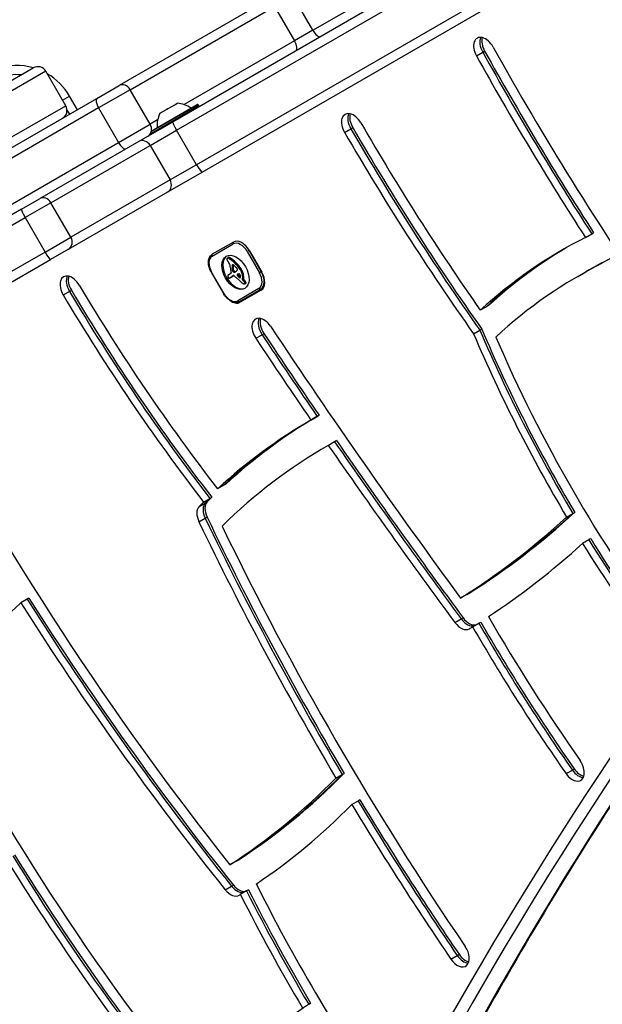
# Model space of a CAD drawing. Units: millimetres. Extents: x -2283 to 3009, y -2272 to 3923.
# Drawn here: x -154 to 36, y 497 to 819 of the extents above; entities that cross this region are included whole.
import ezdxf

# ---------------------------------------------------------------- set-up
doc = ezdxf.new("R2010")
doc.units = ezdxf.units.MM
doc.header["$LTSCALE"] = 35
doc.layers.add('SW_Toestellen', color=2, linetype='Continuous')

msp = doc.modelspace()

# ---------------------------------------------------------------- linework, layer by layer
at = {"layer": 'SW_Toestellen'}
for p, q in [((14.56, 854.16), (-104.27, 785.55)), ((-103.12, 782.76), (15.71, 851.37)), ((-103.12, 782.76), (15.71, 851.37)), ((-58.62, 815.38), (-4.99, 846.34)), ((-58.62, 815.38), (-4.99, 846.34)), ((22.21, 840.11), (-96.62, 771.5)), ((22.21, 840.11), (-96.62, 771.5)), ((-94.77, 769.1), (24.06, 837.71)), ((-58.62, 815.38), (-65.12, 826.64)), ((-73.55, 825.23), (-121.89, 797.32)), ((-118.21, 795.98), (-71.15, 823.15)), ((-118.21, 795.98), (-71.15, 823.15)), ((-71.15, 823.15), (-64.65, 811.89)), ((-58.62, 815.38), (-64.65, 811.89)), ((-58.62, 815.38), (-64.65, 811.89)), ((-64.65, 811.89), (-100.64, 791.12)), ((-64.65, 811.89), (-100.64, 791.12)), ((-5.28, 807.07), (-3.23, 808.25)), ((-3.23, 808.25), (-2.62, 808.61)), ((-164.17, 794.85), (-149.87, 803.11)), ((-145.77, 802.01), (-163.37, 791.85)), ((-139.27, 790.75), (-145.77, 802.01)), ((-129.12, 793.15), (-121.89, 797.32)), ((-118.21, 795.98), (-128.54, 790.02)), ((-118.21, 795.98), (-128.54, 790.02)), ((-111.71, 784.72), (-118.21, 795.98)), ((-224.99, 737.8), (-129.12, 793.15)), ((-140.33, 792.59), (-138.05, 793.9)), ((-135.49, 789.47), (-138.05, 793.9)), ((-96.11, 791.08), (-111.52, 782.18)), ((-111.45, 782.45), (-96.38, 791.15)), ((-106.07, 789.71), (-103.67, 791.1)), ((-103.49, 791.21), (-103.67, 791.1)), ((-103.49, 791.21), (-103.45, 791.15)), ((-103.49, 791.21), (-103.47, 791.21)), ((-103.47, 791.21), (-102.9, 791.54)), ((-96.11, 791.08), (-95.91, 790.73)), ((-128.54, 790.02), (-226.08, 733.7)), ((-128.54, 790.02), (-226.08, 733.7)), ((-156.87, 780.59), (-139.27, 790.75)), ((-138.87, 789.32), (-138.09, 787.97)), ((-128.54, 790.02), (-122.04, 778.76)), ((-111.32, 781.83), (-95.91, 790.73)), ((-95.98, 790.46), (-111.05, 781.76)), ((-108.53, 788.29), (-108.41, 788.36)), ((-108.41, 788.36), (-108.39, 788.37)), ((-108.31, 788.42), (-108.39, 788.37)), ((-108.39, 788.37), (-108.37, 788.33)), ((-108.31, 788.42), (-106.37, 789.54)), ((-106.07, 789.71), (-106.37, 789.54)), ((-122.04, 778.76), (-111.71, 784.72)), ((-122.04, 778.76), (-111.71, 784.72)), ((-104.27, 785.55), (-115.48, 779.08)), ((-109.29, 786.12), (-111.71, 784.72)), ((-109.29, 786.12), (-111.71, 784.72)), ((-111.74, 777.78), (-103.12, 782.76)), ((-111.74, 777.78), (-103.12, 782.76)), ((-111.52, 782.18), (-111.32, 781.83)), ((-96.62, 771.5), (-103.12, 782.76)), ((-48.3, 782.07), (-46.25, 783.25)), ((-46.25, 783.25), (-45.64, 783.61)), ((-219.58, 722.45), (-122.04, 778.76)), ((-219.58, 722.45), (-122.04, 778.76)), ((-115.48, 779.08), (-147.84, 760.4)), ((-144.1, 759.1), (-111.74, 777.78)), ((-144.1, 759.1), (-111.74, 777.78)), ((-111.74, 777.78), (-105.24, 766.52)), ((-96.62, 771.5), (-105.24, 766.52)), ((-96.62, 771.5), (-105.24, 766.52)), ((-105.98, 762.63), (-94.77, 769.1)), ((-105.24, 766.52), (-137.6, 747.84)), ((-105.24, 766.52), (-137.6, 747.84)), ((-138.34, 743.95), (-105.98, 762.63)), ((-153.72, 757), (-147.84, 760.4)), ((-144.1, 759.1), (-152.51, 754.24)), ((-144.1, 759.1), (-152.51, 754.24)), ((-137.6, 747.84), (-144.1, 759.1)), ((-153.72, 757), (-306.41, 668.85)), ((-305.19, 666.09), (-152.51, 754.24)), ((-305.19, 666.09), (-152.51, 754.24)), ((-152.51, 754.24), (-146.01, 742.98)), ((32.35, 748.92), (32.96, 749.27)), ((-146.01, 742.98), (-137.6, 747.84)), ((-146.01, 742.98), (-137.6, 747.84)), ((-84.53, 746.26), (-91.46, 742.26)), ((30.3, 747.73), (32.35, 748.92)), ((-146.01, 742.98), (-298.69, 654.83)), ((-146.01, 742.98), (-298.69, 654.83)), ((-138.34, 743.95), (-144.22, 740.55)), ((-91.55, 741.63), (-84.62, 745.63)), ((-79.47, 743.53), (-80.08, 743.18)), ((-80.08, 743.18), (-76.08, 736.25)), ((-79.47, 743.53), (-79.42, 743.56)), ((-75.47, 736.6), (-79.47, 743.53)), ((-79.32, 743.38), (-75.32, 736.46)), ((-296.91, 652.4), (-144.22, 740.55)), ((-86.57, 741), (-86.22, 741.2)), ((-86.53, 741.02), (-86.19, 741.21)), ((-86.47, 741.03), (-86.13, 741.23)), ((-86.29, 741.02), (-85.94, 741.21)), ((-86.09, 740.93), (-85.75, 741.13)), ((-84.1, 739.41), (-83.76, 739.61)), ((-91.79, 736.41), (-91.7, 736.46)), ((-91.79, 736.41), (-87.79, 729.48)), ((-87.7, 729.54), (-91.7, 736.46)), ((-85.02, 738.39), (-84.68, 738.59)), ((-85.02, 738.22), (-84.68, 738.41)), ((-85.02, 738.03), (-84.68, 738.23)), ((-85.01, 738.47), (-84.67, 738.67)), ((-85, 738.54), (-84.66, 738.74)), ((-84.98, 738.6), (-84.64, 738.8)), ((-84.98, 737.66), (-84.64, 737.85)), ((-84.96, 738.66), (-84.68, 738.82)), ((-84.92, 737.28), (-84.58, 737.47)), ((-84.9, 737.15), (-84.56, 737.35)), ((-84.89, 737.09), (-84.55, 737.29)), ((-84.88, 737.03), (-84.54, 737.22)), ((-84.87, 736.98), (-84.53, 737.18)), ((-84.86, 736.94), (-84.52, 737.13)), ((-84.85, 736.9), (-84.51, 737.1)), ((-84.84, 736.86), (-84.5, 737.06)), ((-84.82, 736.8), (-84.47, 736.99)), ((-84.78, 736.73), (-84.44, 736.93)), ((-84.75, 736.7), (-84.41, 736.89)), ((-84.72, 736.66), (-84.38, 736.86)), ((-84.69, 736.62), (-84.35, 736.81)), ((-84.65, 736.58), (-84.31, 736.77)), ((-84.44, 736.44), (-84.1, 736.63)), ((-84.24, 736.44), (-83.9, 736.64)), ((-84.02, 736.53), (-83.68, 736.73)), ((-83.8, 736.64), (-83.74, 736.68)), ((-82.37, 737.32), (-82.03, 737.52)), ((-82.29, 737.2), (-81.95, 737.39)), ((-82.22, 737.07), (-81.88, 737.27)), ((-82.05, 736.74), (-81.71, 736.93)), ((-81.9, 736.4), (-81.56, 736.59)), ((-76.08, 736.25), (-75.47, 736.6)), ((-75.42, 736.63), (-75.47, 736.6)), ((27.82, 735.03), (29.86, 736.21)), ((29.86, 736.21), (30.48, 736.57)), ((-86.26, 735.5), (-85.92, 735.7)), ((-86.19, 735.54), (-85.85, 735.74)), ((-85.36, 735.99), (-86.09, 735.57)), ((-85.54, 734.65), (-85.2, 734.85)), ((-85.48, 734.69), (-85.14, 734.89)), ((-85.3, 734.8), (-84.96, 735)), ((-85.12, 734.92), (-84.78, 735.12)), ((-84.96, 735.1), (-84.62, 735.29)), ((-84.74, 735.25), (-84.61, 735.33)), ((-84.7, 735.29), (-84.65, 735.31)), ((-83.25, 735.22), (-82.91, 735.42)), ((-83.03, 735), (-82.69, 735.2)), ((-82.57, 734.64), (-82.28, 734.81)), ((-82.48, 734.6), (-82.32, 734.69)), ((-82.4, 734.6), (-82.39, 734.61)), ((-81.6, 734.04), (-81.56, 734.27)), ((-81.6, 734.04), (-81.25, 734.24)), ((-81.59, 735.3), (-81.25, 735.49)), ((-81.56, 734.27), (-81.22, 734.47)), ((-81.44, 733.68), (-81.1, 733.87)), ((-81.28, 733.54), (-80.94, 733.74)), ((-81.25, 734.24), (-81.22, 734.47)), ((-81.11, 733.37), (-80.77, 733.57)), ((-80.98, 733.23), (-80.64, 733.42)), ((-80.87, 733.07), (-80.53, 733.27)), ((-80.83, 733), (-80.49, 733.2)), ((-80.8, 732.92), (-80.46, 733.12)), ((-80.78, 732.85), (-80.44, 733.05)), ((-80.78, 732.78), (-80.44, 732.98)), ((-140.11, 728.97), (-138.06, 730.15)), ((-138.06, 730.15), (-137.44, 730.51)), ((-76.22, 731.08), (-83.15, 727.08)), ((-82.56, 726.84), (-75.63, 730.85)), ((-75.48, 730.59), (-82.41, 726.58)), ((-80.87, 732.64), (-80.53, 732.83)), ((-80.82, 732.68), (-80.48, 732.88)), ((-75.63, 730.85), (-74.72, 731.37)), ((-87.79, 729.48), (-87.7, 729.54)), ((-1.96, 725.14), (-4.01, 723.96)), ((-1.35, 725.5), (-1.96, 725.14)), ((-6.2, 716.3), (-4.15, 717.48)), ((-4.15, 717.48), (-3.54, 717.84)), ((-77.27, 714.82), (-75.22, 716.01)), ((-75.22, 716.01), (-74.61, 716.36)), ((-59.28, 688.15), (-57.23, 689.33)), ((-57.23, 689.33), (-56.62, 689.68)), ((-51.55, 681.07), (-53.59, 679.88)), ((-50.93, 681.42), (-51.55, 681.07)), ((-87.68, 666.87), (-89.73, 665.69)), ((-87.06, 667.23), (-87.68, 666.87)), ((-94.29, 661.37), (-92.24, 662.56)), ((-92.24, 662.56), (-91.62, 662.91)), ((-95.76, 659.92), (-93.71, 661.1)), ((-93.71, 661.1), (-93.09, 661.45)), ((-95.81, 654.9), (-93.76, 656.08)), ((-93.76, 656.08), (-93.15, 656.44)), ((24.13, 656.47), (26.18, 657.66)), ((26.18, 657.66), (26.79, 658.01)), ((32, 649.42), (31.39, 649.06)), ((31.39, 649.06), (29.34, 647.88)), ((-8.39, 631.19), (-10.43, 630.01)), ((-7.77, 631.54), (-8.39, 631.19)), ((-151.88, 629.65), (-153.93, 628.47)), ((-151.27, 630.01), (-151.88, 629.65)), ((-12.28, 622.03), (-10.23, 623.21)), ((-10.23, 623.21), (-9.62, 623.57)), ((-6.54, 620.65), (-4.49, 621.83)), ((-4.49, 621.83), (-3.88, 622.19)), ((-51.11, 571.26), (-49.07, 572.45)), ((-49.07, 572.45), (-48.45, 572.8)), ((23.98, 572.7), (26.03, 573.88)), ((26.03, 573.88), (26.65, 574.24)), ((-43.89, 563.77), (-45.93, 562.59)), ((-43.27, 564.13), (-43.89, 563.77)), ((-83.67, 544.14), (-85.72, 542.95)), ((-83.06, 544.49), (-83.67, 544.14)), ((-87.23, 534.8), (-85.19, 535.98)), ((-85.19, 535.98), (-84.57, 536.33)), ((-80.26, 534.45), (-82.31, 533.27)), ((-79.65, 534.81), (-80.26, 534.45)), ((-13.61, 512.18), (-11.56, 513.36)), ((-11.56, 513.36), (-10.95, 513.71)), ((-59.99, 497.4), (-59.37, 497.75))]:
    msp.add_line(p, q, dxfattribs=at)
for centre, radius, start, end in [((-155.37, 783.9), 20, 73.95, 109.0194), ((-155.37, 783.9), 17, 84.7374, 109.0194), ((-148.37, 800.51), 3, 30, 120), ((-155.37, 783.9), 20, 30, 59.7121), ((-103.43, 782.56), 9, 55.7742, 86.5977), ((-96.28, 790.98), 0.2, 30, 120), ((-141.87, 789.25), 3, 300, 30), ((-100.48, 784.26), 9, 153.4023, 184.2258), ((-99.91, 788.07), 0.1, 120, 210), ((-96.08, 790.63), 0.2, 300, 30), ((-111.35, 782.28), 0.2, 120, 210), ((-111.15, 781.93), 0.2, 210, 300), ((-107.01, 783.97), 0.1, 30, 120)]:
    msp.add_arc(centre, radius, start, end, dxfattribs=at)
for centre, major_axis, ratio, start_param, end_param in [((-57.7, 815.91), (1.5, -2.6), 0.353379, 4.712389, 6.283185), ((-2.55, 808.49), (-2.5, 4.33), 0.615661, 4.685, 7.826593), ((-65.55, 811.38), (1.5, -2.6), 0.34356, 0, 1.570796), ((-0.5, 809.67), (2.5, -4.33), 0.615661, 3.535698, 4.685), ((-0.5, 809.67), (2.5, -4.33), 0.615661, 3.535698, 4.685), ((0.12, 810.03), (-2.5, 4.33), 0.615661, 0.522649, 1.543408), ((343.53, 988.28), (-319.03, 552.57), 0.615661, 1.543408, 1.651918), ((345.58, 989.46), (319.03, -552.57), 0.615661, 4.685, 4.793511), ((345.58, 989.46), (319.03, -552.57), 0.615661, 4.685, 4.793511), ((346.19, 989.82), (-319.03, 552.57), 0.615661, 1.543408, 1.651918), ((343.53, 988.28), (314.03, -543.91), 0.615661, 4.685, 4.846819), ((-120.39, 794.73), (-1.5, 2.6), 0.837552, 4.712389, 6.283185), ((-127.62, 790.55), (-1.5, 2.6), 0.35547, 0, 1.570796), ((-45.64, 783.61), (-2.5, 4.33), 0.615661, 4.713032, 7.854625), ((-43.59, 784.8), (2.5, -4.33), 0.615661, 3.535698, 4.713032), ((-43.59, 784.8), (2.5, -4.33), 0.615661, 3.535698, 4.713032), ((-42.97, 785.15), (-2.5, 4.33), 0.615661, 0.522649, 1.571439), ((-113.89, 783.47), (1.5, -2.6), 0.837552, 0.795399, 1.570796), ((-102.77, 782.96), (-1.5, 2.6), 0.133035, 0, 1.570796), ((234.94, 946), (260.78, -451.68), 0.615661, 4.713032, 4.852448), ((-113.89, 783.47), (1.5, -2.6), 0.837552, 0, 0.593902), ((234.94, 946), (-265.78, 460.34), 0.615661, 1.571439, 1.718729), ((236.99, 947.18), (265.78, -460.34), 0.615661, 4.713032, 4.860321), ((236.99, 947.18), (265.78, -460.34), 0.615661, 4.713032, 4.860321), ((237.61, 947.53), (-265.78, 460.34), 0.615661, 1.571439, 1.718729), ((-121.12, 779.29), (1.5, -2.6), 0.35547, 4.712389, 6.283185), ((-113.98, 776.48), (-1.5, 2.6), 0.862525, 4.712389, 6.283185), ((-96.27, 771.7), (1.5, -2.6), 0.133035, 4.712389, 6.283185), ((-107.48, 765.23), (1.5, -2.6), 0.862525, 0, 1.570796), ((-146.34, 757.81), (-1.5, 2.6), 0.862525, 4.712389, 6.283185), ((-152.22, 754.41), (-1.5, 2.6), 0.108727, 0, 1.570796), ((-139.84, 746.55), (1.5, -2.6), 0.862525, 0, 1.570796), ((-84.28, 745.83), (-0.25, 0.433), 0.788011, 0, 1.570796), ((-82.42, 741.82), (-2.2, 3.81), 0.615661, 4.712389, 6.283185), ((-82.08, 742.02), (-2.45, 4.24), 0.615661, 4.712389, 6.283185), ((220.45, 401.38), (-197.63, 342.31), 0.615661, 6.248241, 6.419625), ((-145.72, 743.15), (1.5, -2.6), 0.108727, 4.712389, 6.283185), ((-81.98, 741.84), (2.5, -4.33), 0.615661, 1.570796, 2.111804), ((1812.69, -1495.64), (-1401.5, 2427.47), 0.615661, 0.176227, 0.41989), ((1823.61, -1489.34), (-1400, 2424.87), 0.615661, 0.177397, 0.41989), ((1823.61, -1489.34), (-1400, 2424.87), 0.615661, 0.177397, 0.41989), ((222.5, 402.57), (-197.63, 342.31), 0.615661, 0.004857, 0.13644), ((222.5, 402.57), (-197.63, 342.31), 0.615661, 0.004857, 0.13644), ((223.11, 402.92), (-197.63, 342.31), 0.615661, 0.006315, 0.13644), ((-89.35, 737.82), (-2.2, 3.81), 0.615661, 0, 1.570796), ((-91.21, 741.83), (-0.25, 0.433), 0.788011, 0, 1.570796), ((-83.55, 736.55), (3.04, -5.26), 0.615661, 3.194278, 6.2305), ((-86.24, 740.47), (0.312, -0.54), 0.615661, 3.871231, 4.242632), ((-86.16, 740.42), (0.366, -0.633), 0.615661, 3.553766, 3.871231), ((-86.15, 740.45), (0.375, -0.65), 0.615661, 4.242632, 4.532887), ((-86.39, 740.64), (-0.197, 0.342), 0.615661, 0.206179, 0.412173), ((-86.29, 740.52), (-0.279, 0.483), 0.615661, 0.060005, 0.206179), ((-85.82, 740.53), (0.64, -1.11), 0.615661, 4.532887, 4.703758), ((-86.26, 740.47), (-0.307, 0.532), 0.615661, 6.178886, 6.34319), ((-86.21, 740.37), (-0.361, 0.625), 0.615661, 6.03892, 6.178886), ((-85.58, 740.67), (0.86, -1.5), 0.615661, 4.703758, 4.831393), ((-86.18, 740.31), (-0.398, 0.689), 0.615661, 5.703885, 6.03892), ((-84.76, 741.38), (1.74, -3.01), 0.615661, 4.831393, 4.895008), ((-86.15, 740.04), (-0.544, 0.943), 0.615661, 5.457776, 5.703885), ((-84.14, 742.04), (2.45, -4.25), 0.615661, 4.895008, 4.931773), ((-85.92, 740.67), (-0.307, 0.532), 0.615661, 6.178886, 6.283185), ((-85.87, 740.57), (-0.361, 0.625), 0.615661, 6.03892, 6.178886), ((-87.54, 738), (1.67, -2.9), 0.615661, 1.736333, 1.79018), ((-85.84, 740.5), (-0.398, 0.689), 0.615661, 5.703885, 6.03892), ((-86.59, 733.24), (-4.72, 8.18), 0.615661, 5.161288, 5.457776), ((-86.73, 738.81), (0.76, -1.32), 0.615661, 1.142544, 1.736333), ((-85.81, 740.24), (-0.544, 0.943), 0.615661, 5.457776, 5.703885), ((-86.25, 733.44), (-4.72, 8.18), 0.615661, 5.161288, 5.457776), ((-86.12, 734.4), (-3.84, 6.65), 0.615661, 4.797859, 5.161288), ((-85.78, 734.6), (-3.84, 6.65), 0.615661, 4.797859, 5.161288), ((1814.74, -1494.46), (-1400, 2424.87), 0.615661, 0.176804, 0.41989), ((1814.74, -1494.46), (-1400, 2424.87), 0.615661, 0.176804, 0.41989), ((222.5, 402.57), (-192.63, 333.65), 0.615661, 6.245006, 6.283185), ((222.5, 402.57), (-192.63, 333.65), 0.615661, 6.245006, 6.283185), ((223.11, 402.92), (-192.63, 333.65), 0.615661, 6.245006, 6.283185), ((-87.94, 738.95), (1.64, -2.83), 0.615661, 0.858382, 1.142544), ((-80.56, 735.58), (3.42, -5.92), 0.615661, 3.999975, 4.104427), ((-81.35, 735.85), (2.87, -4.97), 0.615661, 4.104427, 4.228674), ((-80.66, 735.72), (3.36, -5.82), 0.615661, 4.228674, 4.269016), ((-85.51, 736.25), (0.15, -0.26), 0.615661, 0, 1.184796), ((-83.89, 736.15), (1.04, -1.81), 0.615661, 4.269016, 4.326389), ((-83.7, 737.61), (-0.9, 1.56), 0.615661, 0.685677, 0.737941), ((-83.33, 737.39), (-1.16, 2), 0.615661, 0.737941, 0.831386), ((-82.18, 736.83), (-1.94, 3.37), 0.615661, 0.831386, 0.887066), ((-81.39, 736.5), (-2.49, 4.3), 0.615661, 0.887066, 0.972424), ((-84.12, 737.88), (-0.62, 1.07), 0.615661, 0.609149, 0.685677), ((-84.28, 738), (-0.505, 0.875), 0.615661, 0.528691, 0.609149), ((-84.54, 738.23), (-0.317, 0.55), 0.615661, 0.400751, 0.528691), ((-81.55, 736.55), (-2.38, 4.12), 0.615661, 0.972424, 1.061582), ((-84.49, 738.18), (-0.352, 0.61), 0.615661, 6.04454, 6.683936), ((-87.92, 737.93), (-2.12, 3.67), 0.615661, 4.170371, 4.203175), ((-208.79, 768.88), (-86.68, 150.13), 0.615661, 4.169971, 4.170371), ((-208.79, 768.88), (-86.68, 150.13), 0.615661, 4.16957, 4.169971), ((-82.05, 736.3), (-1.98, 3.43), 0.615661, 1.027978, 1.040413), ((-84, 736.77), (-0.61, 1.06), 0.615661, 1.040413, 1.080697), ((-84.29, 736.83), (-0.406, 0.704), 0.615661, 1.080697, 1.130487), ((-84.54, 736.86), (-0.225, 0.389), 0.615661, 1.130487, 1.220523), ((-84.62, 736.86), (-0.161, 0.279), 0.615661, 1.220523, 1.449624), ((-84.62, 736.86), (-0.164, 0.283), 0.615661, 1.449624, 1.675387), ((-84.56, 736.91), (-0.224, 0.389), 0.615661, 1.675387, 1.776159), ((-84.56, 738.34), (-0.263, 0.455), 0.615661, 5.20911, 6.04454), ((-84.44, 737.05), (-0.371, 0.643), 0.615661, 1.776159, 1.837138), ((-84.34, 737.19), (-0.5, 0.867), 0.615661, 1.837138, 1.895242), ((-84.01, 737.72), (-0.97, 1.69), 0.615661, 1.895242, 1.925097), ((-83.36, 737.81), (-0.9, 1.56), 0.615661, 0.685677, 0.737941), ((-82.99, 737.59), (-1.16, 2), 0.615661, 0.737941, 0.831386), ((-81.84, 737.03), (-1.94, 3.37), 0.615661, 0.831386, 0.887066), ((-81.05, 736.69), (-2.49, 4.3), 0.615661, 0.887066, 0.972424), ((-83.78, 738.08), (-0.62, 1.07), 0.615661, 0.609149, 0.685677), ((-83.94, 738.2), (-0.505, 0.875), 0.615661, 0.528691, 0.609149), ((-84.5, 736.84), (-0.224, 0.387), 0.615661, 1.925097, 2.587438), ((-84.2, 738.42), (-0.317, 0.55), 0.615661, 0.490787, 0.528691), ((-81.2, 736.74), (-2.38, 4.12), 0.615661, 0.972424, 1.061582), ((-87.58, 738.12), (-2.12, 3.67), 0.615661, 4.170371, 4.203175), ((-208.45, 769.08), (-86.68, 150.13), 0.615661, 4.169971, 4.170371), ((-208.45, 769.08), (-86.68, 150.13), 0.615661, 4.16957, 4.169971), ((-81.71, 736.5), (-1.98, 3.43), 0.615661, 1.027978, 1.040413), ((-83.66, 736.97), (-0.61, 1.06), 0.615661, 1.040413, 1.080697), ((-83.95, 737.02), (-0.406, 0.704), 0.615661, 1.080697, 1.130487), ((-84.2, 737.06), (-0.225, 0.389), 0.615661, 1.130487, 1.220523), ((-84.28, 737.06), (-0.161, 0.279), 0.615661, 1.220523, 1.449624), ((-84.28, 737.06), (-0.164, 0.283), 0.615661, 1.449624, 1.675387), ((-85.33, 736.05), (1.94, -3.35), 0.615661, 1.966757, 2.067518), ((-84.22, 737.11), (-0.224, 0.389), 0.615661, 1.675387, 1.776159), ((-84.53, 737.03), (0.329, -0.57), 0.615661, 5.72641, 6.185734), ((-84.1, 737.25), (-0.371, 0.643), 0.615661, 1.776159, 1.837138), ((-84, 737.38), (-0.5, 0.867), 0.615661, 1.837138, 1.895242), ((-83.67, 737.92), (-0.97, 1.69), 0.615661, 1.895242, 1.925097), ((-84.16, 737.04), (-0.224, 0.387), 0.615661, 1.925097, 2.587438), ((-90.59, 749.14), (7.12, -12.33), 0.615661, 6.185734, 6.213094), ((-697.58, -529.14), (1025.5, -1776.22), 0.615661, 1.966661, 1.966757), ((-84.19, 737.23), (0.329, -0.57), 0.615661, 5.72641, 6.185734), ((-697.58, -529.14), (1025.5, -1776.22), 0.615661, 1.966566, 1.966661), ((-87.15, 742.55), (3.4, -5.89), 0.615661, 6.213094, 6.270373), ((-96.14, 712.92), (20.44, -35.4), 0.615661, 1.963227, 1.966566), ((-90.25, 749.34), (7.12, -12.33), 0.615661, 6.185734, 6.213094), ((-96.14, 712.92), (20.44, -35.4), 0.615661, 1.959888, 1.963227), ((-86.15, 740.78), (2.38, -4.13), 0.615661, 6.270373, 6.320464), ((-93.04, 719.18), (15.33, -26.56), 0.615661, 1.950985, 1.959888), ((-85.03, 738.95), (1.31, -2.26), 0.615661, 0.037279, 0.128613), ((-86.81, 742.75), (3.4, -5.89), 0.615661, 6.213094, 6.228185), ((-84.72, 738.48), (1.03, -1.78), 0.615661, 0.128613, 0.205151), ((-83.72, 737.28), (0.388, -0.672), 0.615661, 1.857662, 2.072626), ((-85.12, 739.01), (1.36, -2.36), 0.615661, 0.205151, 0.262808), ((-83.71, 737.3), (0.365, -0.633), 0.615661, 1.629302, 1.857662), ((-92.15, 747.57), (7.02, -12.15), 0.615661, 0.262808, 0.272763), ((-81.9, 735.26), (-1.18, 2.04), 0.615661, 0.213516, 0.272763), ((-83.52, 737.43), (0.183, -0.317), 0.615661, 0.837213, 1.629302), ((-83.6, 737.47), (0.238, -0.411), 0.615661, 0.213516, 0.837213), ((-83, 736.77), (-0.68, 1.17), 0.615661, 4.724123, 4.832659), ((-84.46, 735.89), (-2.05, 3.56), 0.615661, 4.68838, 4.724123), ((-84.11, 736.07), (-1.74, 3.01), 0.615661, 4.580374, 4.68838), ((-84.3, 736.01), (-1.9, 3.28), 0.615661, 4.48144, 4.580374), ((-82.66, 736.96), (-0.68, 1.17), 0.615661, 4.724123, 4.832659), ((-84.12, 736.09), (-2.05, 3.56), 0.615661, 4.68838, 4.724123), ((-84.21, 736.03), (-1.83, 3.16), 0.615661, 4.152059, 4.48144), ((-83.77, 736.27), (-1.74, 3.01), 0.615661, 4.580374, 4.68838), ((-83.96, 736.21), (-1.9, 3.28), 0.615661, 4.48144, 4.580374), ((-83.87, 736.22), (-1.83, 3.16), 0.615661, 4.152059, 4.48144), ((-78.42, 734.89), (2.2, -3.81), 0.615661, 0, 1.570796), ((-78.08, 735.09), (2.45, -4.24), 0.615661, 0, 1.570796), ((-77.98, 734.92), (2.5, -4.33), 0.615661, 0, 1.570796), ((220.45, 401.38), (-192.63, 333.65), 0.615661, 6.245006, 6.423182), ((-137.48, 730.58), (-2.5, 4.33), 0.615661, 4.730174, 7.871767), ((-135.44, 731.77), (2.5, -4.33), 0.615661, 3.535698, 4.730174), ((-135.44, 731.77), (2.5, -4.33), 0.615661, 3.535698, 4.730174), ((-134.82, 732.12), (-2.5, 4.33), 0.615661, 0.522649, 1.588581), ((-86.14, 735.07), (0.201, -0.347), 0.615661, 3.695246, 4.0962), ((-86.03, 734.98), (-0.281, 0.487), 0.615661, 0.265643, 0.553654), ((-86.11, 735.06), (0.224, -0.388), 0.615661, 4.0962, 4.392945), ((-85.89, 735.06), (0.388, -0.673), 0.615661, 4.392945, 4.564806), ((-85.91, 734.82), (-0.381, 0.66), 0.615661, 0.11362, 0.265643), ((-85.71, 735.12), (0.538, -0.932), 0.615661, 4.564806, 4.621808), ((-85.67, 734.48), (-0.59, 1.03), 0.615661, 0.015653, 0.11362), ((-85.05, 735.38), (1.11, -1.93), 0.615661, 4.621808, 4.64939), ((-83.44, 736.1), (2.54, -4.41), 0.615661, 4.64939, 4.659734), ((-87.03, 734.42), (0.67, -1.17), 0.615661, 1.479023, 1.518142), ((-85.52, 734.22), (-0.74, 1.29), 0.615661, 6.193717, 6.298839), ((-85.01, 735.21), (1.08, -1.87), 0.615661, 4.620616, 4.647321), ((-85.73, 734.9), (0.444, -0.769), 0.615661, 4.647321, 4.712246), ((-85.88, 734.81), (0.303, -0.526), 0.615661, 4.712246, 4.80075), ((-85.12, 733.44), (-1.18, 2.04), 0.615661, 6.127535, 6.193717), ((-86.08, 734.65), (0.1, -0.173), 0.615661, 4.80075, 6.016444), ((-86.23, 735.07), (0.327, -0.566), 0.615661, 6.016444, 6.126435), ((-86.68, 736.06), (0.88, -1.52), 0.615661, 6.126435, 6.154268), ((-88.08, 739), (2.51, -4.35), 0.615661, 6.154268, 6.182981), ((-85.18, 734.41), (-0.74, 1.29), 0.615661, 6.193717, 6.283185), ((-84.78, 733.63), (-1.18, 2.04), 0.615661, 6.127535, 6.193717), ((-83.18, 729.16), (-3, 5.2), 0.615661, 6.158958, 6.182981), ((-86.74, 736.58), (1.13, -1.97), 0.615661, 6.158958, 6.273895), ((-93.17, 747.86), (7.63, -13.21), 0.615661, 6.273895, 6.291014), ((-92.98, 747.55), (7.44, -12.89), 0.615661, 0.007828, 0.030803), ((-100.39, 759.84), (14.62, -25.32), 0.615661, 0.030803, 0.0425), ((-92.83, 748.06), (7.63, -13.21), 0.615661, 0, 0.007828), ((-92.64, 747.74), (7.44, -12.89), 0.615661, 0.007828, 0.030803), ((-108.29, 766.17), (19.66, -34.05), 0.615661, 0.184415, 0.194197), ((-100.66, 760.34), (14.87, -25.76), 0.615661, 0.053311, 0.067598), ((-100.05, 760.03), (14.62, -25.32), 0.615661, 0.030803, 0.0425), ((-107.95, 766.37), (19.66, -34.05), 0.615661, 0.184415, 0.194197), ((-83.57, 733.49), (-1.06, 1.84), 0.615661, 0.06089, 0.107757), ((-84.34, 734.72), (-0.333, 0.577), 0.615661, 6.19505, 6.344075), ((-84.45, 734.93), (-0.216, 0.373), 0.615661, 6.011135, 6.19505), ((-100.31, 760.53), (14.87, -25.76), 0.615661, 0.053311, 0.056636), ((-84.48, 735.01), (-0.172, 0.299), 0.615661, 5.781477, 6.011135), ((-84.43, 734.79), (0.297, -0.515), 0.615661, 2.183139, 2.639884), ((-84.46, 734.65), (0.386, -0.669), 0.615661, 1.829106, 2.183139), ((-92.07, 706.07), (20.31, -35.17), 0.615661, 2.089379, 2.118587), ((-83.17, 735.41), (-0.15, 0.26), 0.615661, 6.24516, 8.263367), ((-91.11, 709.15), (18.09, -31.34), 0.615661, 2.056598, 2.089379), ((-80.69, 730.88), (-2.73, 4.73), 0.615661, 6.201495, 6.24516), ((77.49, 1082.7), (-277.05, 479.86), 0.615661, 1.980182, 1.980779), ((-81.35, 732.17), (-2.01, 3.47), 0.615661, 6.13456, 6.201495), ((-82.83, 735.61), (-0.15, 0.26), 0.615661, 0.530499, 1.980182), ((-75.56, 766.13), (-21.33, 36.94), 0.615661, 2.146367, 2.161485), ((-82.19, 733.98), (-1, 1.74), 0.615661, 6.000922, 6.13456), ((77.83, 1082.9), (-277.05, 479.86), 0.615661, 1.980182, 1.980779), ((-82.37, 734.49), (-0.72, 1.25), 0.615661, 5.919655, 6.000922), ((-82.53, 735.04), (-0.428, 0.742), 0.615661, 5.782366, 5.919655), ((-82.57, 735.22), (0.325, -0.562), 0.615661, 2.488533, 2.640773), ((-75.22, 766.32), (-21.33, 36.94), 0.615661, 2.146367, 2.16033), ((-82.59, 735.46), (0.188, -0.325), 0.615661, 2.22602, 2.488533), ((-82.53, 734.85), (-0.142, 0.246), 0.615661, 2.161485, 2.615919), ((-82.55, 735.57), (0.111, -0.193), 0.615661, 2.237823, 2.36125), ((-82.59, 735.29), (0.288, -0.499), 0.615661, 2.19007, 2.237823), ((-82.58, 735.37), (0.239, -0.414), 0.615661, 2.052431, 2.19007), ((-100.22, 683.27), (37.22, -64.46), 0.615661, 2.051994, 2.056598), ((-82.52, 734.83), (0.127, -0.221), 0.615661, 5.757511, 6.262424), ((-82.57, 735.39), (0.223, -0.387), 0.615661, 1.905228, 2.052431), ((-82.55, 735.42), (0.192, -0.332), 0.615661, 1.376708, 1.905228), ((-82.57, 734.9), (0.172, -0.297), 0.615661, 6.262424, 6.458356), ((-82.66, 735.04), (0.256, -0.443), 0.615661, 0.17517, 0.306858), ((-82.74, 735.12), (0.313, -0.541), 0.615661, 0.306858, 0.428691), ((-82.61, 735.41), (0.242, -0.42), 0.615661, 0.954724, 1.376708), ((-82.93, 735.31), (0.454, -0.787), 0.615661, 0.428691, 0.512599), ((-83.23, 735.57), (0.67, -1.17), 0.615661, 0.512599, 0.756126), ((-100.22, 683.27), (37.22, -64.46), 0.615661, 2.04739, 2.051994), ((-83.46, 735.7), (0.83, -1.43), 0.615661, 0.756126, 0.955155), ((-79.85, 739.18), (4.46, -7.72), 0.615661, 5.189584, 5.266313), ((-81.38, 733.89), (-0.15, 0.26), 0.615661, 0.655066, 2.123546), ((-84.36, 736.07), (-1.93, 3.34), 0.615661, 3.839892, 4.152059), ((-81.9, 731.96), (-1.2, 2.08), 0.615661, 5.170818, 5.265139), ((-81.97, 731.78), (-1.34, 2.32), 0.615661, 5.075231, 5.170818), ((-81.04, 734.09), (-0.15, 0.26), 0.615661, 0.655066, 2.123546), ((-84.02, 736.26), (-1.93, 3.34), 0.615661, 3.839892, 4.152059), ((-81.72, 732.23), (-0.96, 1.65), 0.615661, 4.973946, 5.075231), ((-81.55, 732.16), (-1.2, 2.08), 0.615661, 5.170818, 5.265139), ((-81.32, 732.77), (-0.439, 0.761), 0.615661, 4.754469, 4.973946), ((-81.63, 731.97), (-1.34, 2.32), 0.615661, 5.075231, 5.170818), ((-81.19, 732.86), (-0.308, 0.534), 0.615661, 4.618056, 4.754469), ((-81.06, 732.91), (-0.195, 0.338), 0.615661, 4.403271, 4.618056), ((-81.01, 732.91), (-0.158, 0.274), 0.615661, 4.155714, 4.403271), ((-81.38, 732.43), (-0.96, 1.65), 0.615661, 4.973946, 5.075231), ((-80.98, 732.97), (-0.439, 0.761), 0.615661, 4.754469, 4.973946), ((-80.85, 733.06), (-0.308, 0.534), 0.615661, 4.618056, 4.754469), ((-80.72, 733.11), (-0.195, 0.338), 0.615661, 4.403271, 4.618056), ((-80.67, 733.12), (0.157, -0.272), 0.615661, 0.235157, 0.726661), ((-80.67, 733.11), (-0.158, 0.274), 0.615661, 4.155714, 4.403271), ((-80.64, 733.1), (-0.136, 0.235), 0.615661, 3.868254, 4.155714), ((79.37, 864.2), (207.39, -359.21), 0.615661, 4.730174, 4.92821), ((79.37, 864.2), (207.39, -359.21), 0.615661, 4.730174, 4.92821), ((79.99, 864.56), (-207.39, 359.21), 0.615661, 1.588581, 1.786618), ((77.32, 863.02), (202.39, -350.55), 0.615661, 4.730174, 4.929937), ((-81.5, 732.99), (0.141, -0.244), 0.615661, 5.264988, 5.434566), ((-81.45, 733.51), (0.463, -0.802), 0.615661, 5.434566, 5.486316), ((-81.45, 733.63), (0.533, -0.924), 0.615661, 5.486316, 5.551824), ((-81.46, 734.08), (0.8, -1.38), 0.615661, 5.551824, 5.595645), ((-81.47, 734.24), (0.89, -1.55), 0.615661, 5.595645, 5.693694), ((-81.45, 734.1), (0.81, -1.41), 0.615661, 5.693694, 5.801387), ((-81.39, 733.86), (0.68, -1.18), 0.615661, 5.801387, 5.93179), ((-81.21, 733.26), (0.354, -0.613), 0.615661, 5.93179, 6.181206), ((-81.1, 733.04), (0.231, -0.401), 0.615661, 6.181206, 6.518342), ((-81.01, 732.92), (0.157, -0.272), 0.615661, 0.235157, 0.726661), ((-80.98, 732.9), (-0.136, 0.235), 0.615661, 3.868254, 4.155714), ((-80.76, 733.23), (0.231, -0.401), 0.615661, 0, 0.235157), ((-75.88, 731.28), (0.25, -0.433), 0.788011, 4.712389, 6.283185), ((77.32, 863.02), (-207.39, 359.21), 0.615661, 1.588581, 1.786618), ((-85.35, 730.89), (2.2, -3.81), 0.615661, 4.712389, 6.283185), ((-84.91, 730.91), (2.5, -4.33), 0.615661, 5.302152, 6.283185), ((-82.81, 727.28), (0.25, -0.433), 0.788011, 4.712389, 6.283185), ((-82.87, 732.1), (2.5, -4.33), 0.615661, 5.935019, 6.283185), ((-82.87, 732.1), (2.5, -4.33), 0.615661, 5.935019, 6.283185), ((-74.87, 716.8), (-2.5, 4.33), 0.615661, 4.814157, 7.95575), ((-72.82, 717.98), (2.5, -4.33), 0.615661, 3.535698, 4.814157), ((-72.82, 717.98), (2.5, -4.33), 0.615661, 3.535698, 4.814157), ((-72.21, 718.33), (-2.5, 4.33), 0.615661, 0.522649, 1.672565), ((614.14, 1283.12), (715.79, -1239.78), 0.615661, 4.814157, 4.890282), ((191.09, 759.71), (157.45, -272.71), 0.615661, 4.517271, 4.731212), ((191.09, 759.71), (157.45, -272.71), 0.615661, 4.517271, 4.731212), ((191.7, 760.06), (-157.45, 272.71), 0.615661, 1.375678, 1.589619), ((614.14, 1283.12), (-720.79, 1248.44), 0.615661, 1.672565, 1.694975), ((616.19, 1284.3), (720.79, -1248.44), 0.615661, 4.814157, 4.836568), ((616.19, 1284.3), (720.79, -1248.44), 0.615661, 4.814157, 4.836568), ((616.8, 1284.66), (-720.79, 1248.44), 0.615661, 1.672565, 1.694975), ((189.04, 758.53), (-157.45, 272.71), 0.615661, 1.375678, 1.589619), ((189.04, 758.53), (152.45, -264.05), 0.615661, 4.52602, 4.894383), ((174.3, 867.65), (323.68, -560.63), 0.615661, 4.65535, 4.948111), ((172.88, 287.68), (-231.45, 400.88), 0.615661, 0.002878, 0.135216), ((174.92, 288.86), (-231.45, 400.88), 0.615661, 0.002878, 0.135216), ((174.92, 288.86), (-231.45, 400.88), 0.615661, 0.002878, 0.135216), ((175.54, 289.22), (-231.45, 400.88), 0.615661, 0.002878, 0.135216), ((172.88, 287.68), (-226.45, 392.22), 0.615661, 0.000108, 0.155728), ((614.14, 1283.12), (-720.79, 1248.44), 0.615661, 1.701968, 1.751662), ((616.19, 1284.3), (720.79, -1248.44), 0.615661, 4.843561, 4.893254), ((616.19, 1284.3), (720.79, -1248.44), 0.615661, 4.843561, 4.893254), ((616.8, 1284.66), (-720.79, 1248.44), 0.615661, 1.701968, 1.751662), ((174.92, 288.86), (-231.45, 400.88), 0.615661, 0.156874, 0.163993), ((174.92, 288.86), (-231.45, 400.88), 0.615661, 0.156874, 0.163993), ((175.54, 289.22), (-231.45, 400.88), 0.615661, 0.156874, 0.163993), ((-92.85, 655.9), (-2.5, 4.33), 0.615661, 0.163993, 1.447674), ((172.88, 287.68), (-231.45, 400.88), 0.615661, 0.156874, 0.163993), ((-90.81, 657.08), (-2.5, 4.33), 0.615661, 0.163993, 1.447674), ((-90.81, 657.08), (-2.5, 4.33), 0.615661, 0.163993, 1.447674), ((-90.19, 657.43), (-2.5, 4.33), 0.615661, 0.163993, 1.447674), ((307.82, 791.5), (340.01, -588.91), 0.615661, 4.589267, 4.728957), ((307.82, 791.5), (340.01, -588.91), 0.615661, 4.589267, 4.728957), ((308.43, 791.86), (-340.01, 588.91), 0.615661, 1.447674, 1.587364), ((-330.03, 1165.3), (311.78, -540.01), 0.615661, 0.023792, 0.13666), ((-327.98, 1166.48), (311.78, -540.01), 0.615661, 0.023792, 0.13666), ((-327.98, 1166.48), (311.78, -540.01), 0.615661, 0.023792, 0.13666), ((-327.37, 1166.84), (311.78, -540.01), 0.615661, 0.023792, 0.13666), ((305.77, 790.32), (-340.01, 588.91), 0.615661, 1.447674, 1.587364), ((305.77, 790.32), (335.01, -580.25), 0.615661, 4.594864, 4.832071), ((191.7, 760.06), (-157.45, 272.71), 0.615661, 1.621539, 1.752791), ((-330.03, 1165.3), (316.78, -548.67), 0.615661, 0.035853, 0.135047), ((189.04, 758.53), (-157.45, 272.71), 0.615661, 1.621539, 1.752791), ((191.09, 759.71), (157.45, -272.71), 0.615661, 4.763132, 4.894383), ((191.09, 759.71), (157.45, -272.71), 0.615661, 4.763132, 4.894383), ((-304.92, 840.99), (131.29, -227.39), 0.615661, 6.193701, 6.435377), ((174.3, 867.65), (-328.68, 569.29), 0.615661, 1.636288, 1.812737), ((176.35, 868.83), (328.68, -569.29), 0.615661, 4.777881, 4.95433), ((176.35, 868.83), (328.68, -569.29), 0.615661, 4.777881, 4.95433), ((176.96, 869.19), (-328.68, 569.29), 0.615661, 1.636288, 1.812737), ((210.2, 745.86), (198.28, -343.44), 0.615661, 4.711859, 4.852701), ((-10.11, 624.32), (2.5, -4.33), 0.615661, 4.893254, 6.30017), ((-8.06, 625.5), (2.5, -4.33), 0.615661, 4.893254, 6.161701), ((-8.06, 625.5), (2.5, -4.33), 0.615661, 4.893254, 6.161701), ((-7.45, 625.86), (2.5, -4.33), 0.615661, 4.893254, 6.161701), ((-330.03, 1165.3), (316.78, -548.67), 0.615661, 0.016984, 0.020063), ((210.2, 745.86), (-203.28, 352.1), 0.615661, 1.570967, 1.711109), ((212.24, 747.05), (203.28, -352.1), 0.615661, 4.71256, 4.852701), ((212.24, 747.05), (203.28, -352.1), 0.615661, 4.71256, 4.852701), ((212.86, 747.4), (-203.28, 352.1), 0.615661, 1.570967, 1.711109), ((98.74, 721.09), (247.94, -429.44), 0.615661, 4.623257, 4.966364), ((26.27, 574.83), (2.5, -4.33), 0.615661, 4.852701, 7.994294), ((-353.89, 991.92), (261.58, -453.07), 0.615661, 0.031422, 0.169219), ((-353.89, 991.92), (261.58, -453.07), 0.615661, 0.031422, 0.169219), ((-353.27, 992.28), (261.58, -453.07), 0.615661, 0.031422, 0.169219), ((28.32, 576.01), (2.5, -4.33), 0.615661, 4.852701, 5.88908), ((28.32, 576.01), (2.5, -4.33), 0.615661, 4.852701, 5.88908), ((28.94, 576.37), (-2.5, 4.33), 0.615661, 1.711109, 2.618944), ((-355.93, 990.74), (261.58, -453.07), 0.615661, 0.031422, 0.169219), ((-355.93, 990.74), (266.58, -461.73), 0.615661, 0.04398, 0.166476), ((305.77, 790.32), (-340.01, 588.91), 0.615661, 1.602223, 1.690478), ((307.82, 791.5), (340.01, -588.91), 0.615661, 4.743816, 4.832071), ((307.82, 791.5), (340.01, -588.91), 0.615661, 4.743816, 4.832071), ((308.43, 791.86), (-340.01, 588.91), 0.615661, 1.602223, 1.690478), ((98.74, 721.09), (-252.94, 438.1), 0.615661, 1.618502, 1.825391), ((100.79, 722.27), (252.94, -438.1), 0.615661, 4.760095, 4.966984), ((100.79, 722.27), (252.94, -438.1), 0.615661, 4.760095, 4.966984), ((101.4, 722.63), (-252.94, 438.1), 0.615661, 1.618502, 1.825391), ((-85.24, 537.33), (2.5, -4.33), 0.615661, 4.95433, 6.306919), ((-83.2, 538.51), (2.5, -4.33), 0.615661, 4.95433, 6.196434), ((-83.2, 538.51), (2.5, -4.33), 0.615661, 4.95433, 6.196434), ((-82.58, 538.86), (2.5, -4.33), 0.615661, 4.95433, 6.196434), ((145.2, 623.5), (195.55, -338.7), 0.615661, 4.621201, 4.729307), ((145.2, 623.5), (195.55, -338.7), 0.615661, 4.621201, 4.729307), ((145.82, 623.86), (-195.55, 338.7), 0.615661, 1.479608, 1.587714), ((143.16, 622.32), (190.55, -330.04), 0.615661, 4.617884, 4.830052), ((-355.93, 990.74), (266.58, -461.73), 0.615661, 0.023733, 0.02507), ((143.16, 622.32), (-195.55, 338.7), 0.615661, 1.479608, 1.587714), ((114.34, 607.56), (253.26, -438.65), 0.615661, 4.559994, 4.93873), ((-11.26, 514.22), (2.5, -4.33), 0.615661, 4.832071, 7.973663), ((-9.21, 515.4), (2.5, -4.33), 0.615661, 4.832071, 5.88908), ((-9.21, 515.4), (2.5, -4.33), 0.615661, 4.832071, 5.88908), ((-8.6, 515.76), (-2.5, 4.33), 0.615661, 1.690478, 2.618944), ((100.6, 230.97), (-155.57, 269.45), 0.615661, 0.026884, 0.258545)]:
    msp.add_ellipse(centre, major_axis=major_axis, ratio=ratio, start_param=start_param, end_param=end_param, dxfattribs=at)
msp.add_ellipse((-83.89, 736.36), major_axis=(-3.04, 5.26), ratio=0.615661, dxfattribs=at)
for points, knots in [([(-103.47, 791.14), (-103.47, 791.14), (-103.47, 791.14), (-103.49, 791.13), (-103.5, 791.12), (-103.55, 791.11), (-103.57, 791.11), (-103.62, 791.1), (-103.65, 791.1), (-103.67, 791.1)], [-0.02311277, -0.02311277, -0.02311277, -0.02311277, -0.02249363, -0.02249363, -0.01555295, -0.01555295, -0.00799858, -0.00799858, 0, 0, 0, 0]), ([(-103.47, 791.21), (-103.46, 791.2), (-103.45, 791.19), (-103.44, 791.18), (-103.44, 791.17), (-103.45, 791.15), (-103.46, 791.14), (-103.47, 791.14)], [-0.02301518, -0.02301518, -0.02301518, -0.02301518, -0.01373789, -0.01373789, -0.0069032, -0.0069032, 0, 0, 0, 0]), ([(-108.41, 788.28), (-108.42, 788.28), (-108.42, 788.28), (-108.42, 788.28), (-108.43, 788.28), (-108.43, 788.29), (-108.43, 788.3), (-108.42, 788.33), (-108.42, 788.34), (-108.41, 788.36)], [-0.02308893, -0.02308893, -0.02308893, -0.02308893, -0.01995701, -0.01995701, -0.01553782, -0.01553782, -0.00798597, -0.00798597, 0, 0, 0, 0]), ([(-108.31, 788.42), (-108.32, 788.39), (-108.34, 788.37), (-108.37, 788.33), (-108.38, 788.32), (-108.4, 788.3), (-108.41, 788.29), (-108.41, 788.28)], [-0.02301518, -0.02301518, -0.02301518, -0.02301518, -0.01373802, -0.01373802, -0.00690319, -0.00690319, 0, 0, 0, 0]), ([(-106.2, 789.56), (-106.21, 789.56), (-106.21, 789.56), (-106.23, 789.55), (-106.25, 789.54), (-106.29, 789.53), (-106.31, 789.52), (-106.34, 789.53), (-106.36, 789.53), (-106.37, 789.54)], [-0.02311288, -0.02311288, -0.02311288, -0.02311288, -0.02249655, -0.02249655, -0.01555583, -0.01555583, -0.00800097, -0.00800097, 0, 0, 0, 0]), ([(-106.07, 789.71), (-106.08, 789.69), (-106.09, 789.67), (-106.11, 789.63), (-106.13, 789.62), (-106.16, 789.59), (-106.18, 789.57), (-106.2, 789.56), (-106.2, 789.56), (-106.2, 789.56)], [-0.02924122, -0.02924122, -0.02924122, -0.02924122, -0.02037606, -0.02037606, -0.0138029, -0.0138029, -0.00684882, -0.00684882, -0.00621736, -0.00621736, -0.00621736, -0.00621736]), ([(182.36, 745.51), (165.19, 727.57), (148.5, 708.97), (113.14, 666.91), (94.66, 643.19), (59.16, 593.99), (42.14, 568.51), (9.59, 515.85), (-5.94, 488.67), (-35.46, 432.69), (-49.45, 403.88), (-62.65, 374.29)], [3.3191367, 3.3191367, 3.3191367, 3.3191367, 3.3613518, 3.3613518, 3.4113846, 3.4113846, 3.4614173, 3.4614173, 3.5114501, 3.5114501, 3.5614828, 3.5614828, 3.5614828, 3.5614828]), ([(-91.79, 736.41), (-92.04, 736.84), (-92.24, 737.29), (-92.55, 738.2), (-92.65, 738.66), (-92.75, 739.56), (-92.74, 739.99), (-92.59, 740.79), (-92.45, 741.17), (-92.06, 741.79), (-91.81, 742.05), (-91.49, 742.24), (-91.48, 742.25), (-91.46, 742.26)], [4.712389, 4.712389, 4.712389, 4.712389, 5.026548, 5.026548, 5.340708, 5.340708, 5.654867, 5.654867, 5.969026, 5.969026, 6.268929, 6.268929, 6.283185, 6.283185, 6.283185, 6.283185]), ([(-82.56, 726.84), (-82.84, 726.68), (-83.16, 726.58), (-83.84, 726.52), (-84.21, 726.56), (-84.96, 726.78), (-85.34, 726.97), (-86.08, 727.45), (-86.44, 727.76), (-87.09, 728.45), (-87.39, 728.84), (-87.7, 729.33), (-87.75, 729.41), (-87.79, 729.48)], [3.141593, 3.141593, 3.141593, 3.141593, 3.418089, 3.418089, 3.713591, 3.713591, 4.02775, 4.02775, 4.341909, 4.341909, 4.656069, 4.656069, 4.712389, 4.712389, 4.712389, 4.712389])]:
    msp.add_open_spline(points, degree=3, knots=knots, dxfattribs=at)

doc.saveas('drawing.dxf')
